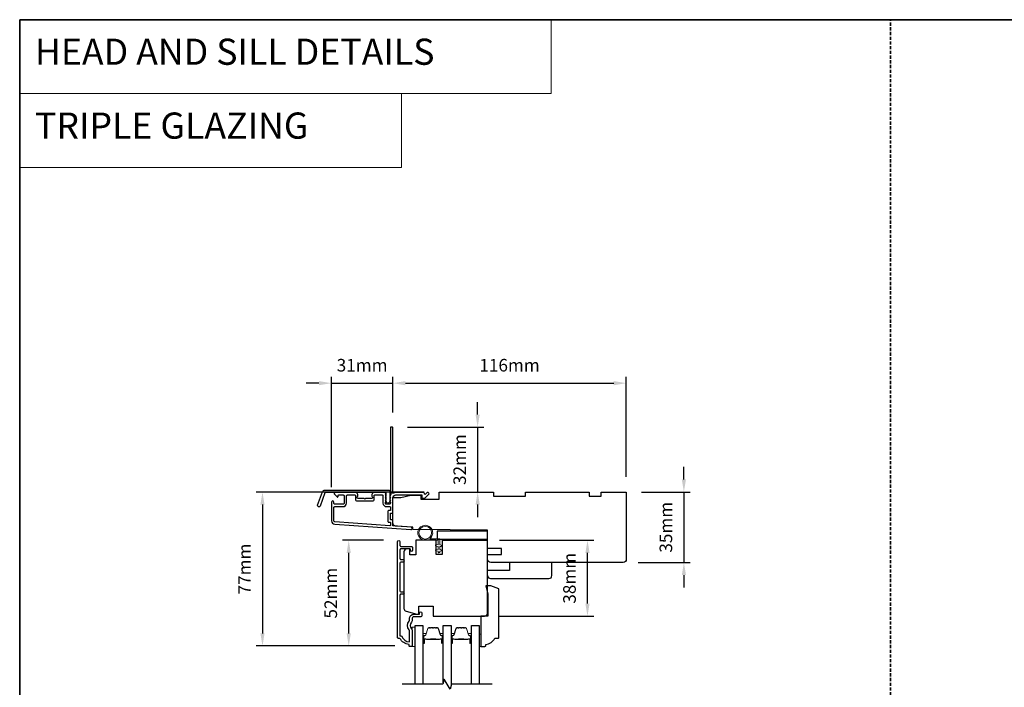
# Model space of a CAD drawing. Extents: x -1876 to 13716, y 1156 to 3773.
# Drawn here: x -1876 to -1387, y 1934 to 2266 of the extents above; entities that cross this region are included whole.
import ezdxf

# ---------------------------------------------------------------- set-up
doc = ezdxf.new("R2010")
doc.units = 0
doc.header["$LTSCALE"] = 250
doc.header["$MEASUREMENT"] = 0
doc.header["$PDMODE"] = 3
doc.header["$PDSIZE"] = -2
doc.linetypes.add('HIDDEN', pattern=[0.375, 0.25, -0.125])
doc.layers.get('DEFPOINTS').update_dxf_attribs({"color": 2, "linetype": 'CONTINUOUS'})
for name, color, linetype, lineweight in [('1', 1, 'CONTINUOUS', 13), ('2', 2, 'CONTINUOUS', 25), ('5', 7, 'HIDDEN', 9), ('6', 6, 'CONTINUOUS', 5), ('8', 7, 'CONTINUOUS', 35), ('Butal', 9, 'CONTINUOUS', 15), ('Spacer Bar', 1, 'CONTINUOUS', 9), ('Visible (ANSI)', 7, 'CONTINUOUS', 25), ('Wood', 7, 'CONTINUOUS', 25)]:
    doc.layers.add(name, color=color, linetype=linetype, lineweight=lineweight)
for name, color, linetype in [('3', 3, 'CONTINUOUS'), ('7', 7, 'CONTINUOUS'), ('Glass', 6, 'CONTINUOUS')]:
    doc.layers.add(name, color=color, linetype=linetype)
doc.styles.add('BOLD', font='txt')
doc.styles.add('ROMANS', font='romans')
doc.dimstyles.new('LWDEC', dxfattribs={"dimscale": 0.075, "dimtxt": 2.5, "dimasz": 2, "dimexe": 1.25, "dimexo": 3, "dimgap": 2, "dimtad": 1, "dimtoh": 1, "dimdec": 4, "dimzin": 11, "dimdsep": 46, "dimlunit": 5, "dimtxsty": 'ROMANS', "dimcen": 0, "dimdle": 1.5, "dimazin": 0, "dimtfac": 1, "dimtdec": 4, "dimtix": 1, "dimtmove": 0, "dimatfit": 3, "dimfxl": 0, "dimfrac": 2, "dimtzin": 0, "dimarcsym": 0})

# ---------------------------------------------------------------- blocks, each defined once
blk = doc.blocks.new('*D161')
at = {"layer": '2', "color": 0, "linetype": 'ByBlock', "lineweight": -2}
for p, q in [((-1546.19, 2037.59), (-1546.19, 2043.84)), ((-1567.32, 2031.34), (-1543.07, 2031.34)), ((-1546.19, 2031.34), (-1546.19, 1996.34)), ((-1568.83, 1996.34), (-1543.07, 1996.34)), ((-1546.19, 1990.09), (-1546.19, 1983.84))]:
    blk.add_line(p, q, dxfattribs=at)
at = {"layer": '2', "color": 0}
for points in [[(-1547.23, 2037.59), (-1545.15, 2037.59), (-1546.19, 2031.34)], [(-1547.23, 1990.09), (-1545.15, 1990.09), (-1546.19, 1996.34)]]:
    blk.add_solid(points, dxfattribs=at)
at = {"layer": 'DEFPOINTS', "color": 0}
for p in [(-1574.82, 2031.34), (-1576.33, 1996.34), (-1546.19, 1996.34)]:
    blk.add_point(p, dxfattribs=at)
at = {"layer": '2', "color": 0, "insert": (-1554.32, 2013.84), "char_height": 6.25, "attachment_point": 5, "rotation": 90, "style": 'ROMANS'}
blk.add_mtext('35mm', dxfattribs=at)
blk = doc.blocks.new('*D163')
at = {"layer": '2', "color": 0, "linetype": 'ByBlock', "lineweight": -2}
for p, q in [((-1690.83, 2070.84), (-1690.83, 2088.57)), ((-1684.58, 2085.45), (-1581.07, 2085.45)), ((-1574.82, 2038.84), (-1574.82, 2088.57))]:
    blk.add_line(p, q, dxfattribs=at)
at = {"layer": '2', "color": 0}
for points in [[(-1684.58, 2086.49), (-1684.58, 2084.41), (-1690.83, 2085.45)], [(-1581.07, 2086.49), (-1581.07, 2084.41), (-1574.82, 2085.45)]]:
    blk.add_solid(points, dxfattribs=at)
at = {"layer": 'DEFPOINTS', "color": 0}
for p in [(-1574.82, 2085.45), (-1690.83, 2063.34), (-1574.82, 2031.34)]:
    blk.add_point(p, dxfattribs=at)
at = {"layer": '2', "color": 0, "insert": (-1632.82, 2093.57), "char_height": 6.25, "attachment_point": 5, "style": 'ROMANS'}
blk.add_mtext('116mm', dxfattribs=at)
blk = doc.blocks.new('*D164')
at = {"layer": '2', "color": 0, "linetype": 'ByBlock', "lineweight": -2}
for p, q in [((-1648.67, 2069.84), (-1648.67, 2076.09)), ((-1683.58, 2063.59), (-1645.54, 2063.59)), ((-1648.67, 2063.59), (-1648.67, 2031.34)), ((-1660.33, 2031.34), (-1645.54, 2031.34)), ((-1648.67, 2025.09), (-1648.67, 2018.84))]:
    blk.add_line(p, q, dxfattribs=at)
at = {"layer": '2', "color": 0}
for points in [[(-1649.71, 2069.84), (-1647.63, 2069.84), (-1648.67, 2063.59)], [(-1649.71, 2025.09), (-1647.63, 2025.09), (-1648.67, 2031.34)]]:
    blk.add_solid(points, dxfattribs=at)
at = {"layer": 'DEFPOINTS', "color": 0}
for p in [(-1691.08, 2063.59), (-1667.83, 2031.34), (-1648.67, 2031.34)]:
    blk.add_point(p, dxfattribs=at)
at = {"layer": '2', "color": 0, "insert": (-1656.79, 2047.47), "char_height": 6.25, "attachment_point": 5, "rotation": 90, "style": 'ROMANS'}
blk.add_mtext('32mm', dxfattribs=at)
blk = doc.blocks.new('*D165')
at = {"layer": '2', "color": 0, "linetype": 'ByBlock', "lineweight": -2}
for p, q in [((-1727.58, 2085.45), (-1733.83, 2085.45)), ((-1721.33, 2033.79), (-1721.33, 2088.57)), ((-1721.33, 2085.45), (-1690.83, 2085.45)), ((-1690.83, 2070.84), (-1690.83, 2088.57)), ((-1684.58, 2085.45), (-1678.33, 2085.45))]:
    blk.add_line(p, q, dxfattribs=at)
at = {"layer": '2', "color": 0}
for points in [[(-1727.58, 2086.49), (-1727.58, 2084.41), (-1721.33, 2085.45)], [(-1684.58, 2086.49), (-1684.58, 2084.41), (-1690.83, 2085.45)]]:
    blk.add_solid(points, dxfattribs=at)
at = {"layer": 'DEFPOINTS', "color": 0}
for p in [(-1690.83, 2085.45), (-1690.83, 2063.34), (-1721.33, 2026.29)]:
    blk.add_point(p, dxfattribs=at)
at = {"layer": '2', "color": 0, "insert": (-1706.08, 2093.57), "char_height": 6.25, "attachment_point": 5, "style": 'ROMANS'}
blk.add_mtext('31mm', dxfattribs=at)
blk = doc.blocks.new('*D166')
at = {"layer": '2', "color": 0, "linetype": 'ByBlock', "lineweight": -2}
for p, q in [((-1675.33, 2031.34), (-1758.72, 2031.34)), ((-1755.59, 2025.09), (-1755.59, 1961.09)), ((-1689.78, 1954.84), (-1758.72, 1954.84))]:
    blk.add_line(p, q, dxfattribs=at)
at = {"layer": '2', "color": 0}
for points in [[(-1756.63, 2025.09), (-1754.55, 2025.09), (-1755.59, 2031.34)], [(-1756.63, 1961.09), (-1754.55, 1961.09), (-1755.59, 1954.84)]]:
    blk.add_solid(points, dxfattribs=at)
at = {"layer": 'DEFPOINTS', "color": 0}
for p in [(-1667.83, 2031.34), (-1755.59, 1954.84), (-1682.28, 1954.84)]:
    blk.add_point(p, dxfattribs=at)
at = {"layer": '2', "color": 0, "insert": (-1763.72, 1993.09), "char_height": 6.25, "attachment_point": 5, "rotation": 90, "style": 'ROMANS'}
blk.add_mtext('77mm', dxfattribs=at)
blk = doc.blocks.new('*D167')
at = {"layer": '2', "color": 0, "linetype": 'ByBlock', "lineweight": -2}
for p, q in [((-1695.4, 2007.34), (-1715.86, 2007.34)), ((-1712.74, 1961.09), (-1712.74, 2001.09)), ((-1689.78, 1954.84), (-1715.86, 1954.84))]:
    blk.add_line(p, q, dxfattribs=at)
at = {"layer": '2', "color": 0}
for points in [[(-1713.78, 2001.09), (-1711.69, 2001.09), (-1712.74, 2007.34)], [(-1713.78, 1961.09), (-1711.69, 1961.09), (-1712.74, 1954.84)]]:
    blk.add_solid(points, dxfattribs=at)
at = {"layer": 'DEFPOINTS', "color": 0}
for p in [(-1712.74, 2007.34), (-1687.9, 2007.34), (-1682.28, 1954.84)]:
    blk.add_point(p, dxfattribs=at)
at = {"layer": '2', "color": 0, "insert": (-1720.86, 1981.09), "char_height": 6.25, "attachment_point": 5, "rotation": 90, "style": 'ROMANS'}
blk.add_mtext('52mm', dxfattribs=at)
blk = doc.blocks.new('*D192')
at = {"layer": '2', "color": 0, "linetype": 'ByBlock', "lineweight": -2}
for p, q in [((-1637.83, 2007.34), (-1590.98, 2007.34)), ((-1594.1, 1975.89), (-1594.1, 2001.09)), ((-1637.83, 1969.64), (-1590.98, 1969.64))]:
    blk.add_line(p, q, dxfattribs=at)
at = {"layer": '2', "color": 0}
for points in [[(-1595.14, 2001.09), (-1593.06, 2001.09), (-1594.1, 2007.34)], [(-1595.14, 1975.89), (-1593.06, 1975.89), (-1594.1, 1969.64)]]:
    blk.add_solid(points, dxfattribs=at)
at = {"layer": 'DEFPOINTS', "color": 0}
for p in [(-1645.33, 2007.34), (-1594.1, 2007.34), (-1645.33, 1969.64)]:
    blk.add_point(p, dxfattribs=at)
at = {"layer": '2', "color": 0, "insert": (-1602.23, 1988.49), "char_height": 6.25, "attachment_point": 5, "rotation": 90, "style": 'ROMANS'}
blk.add_mtext('38mm', dxfattribs=at)

msp = doc.modelspace()

# ---------------------------------------------------------------- linework, layer by layer
at = {"layer": '1', "linetype": 'Continuous'}
for points in [[(-1876.23, 2266.12), (-1612.1, 2266.12), (-1612.1, 2229.41), (-1876.23, 2229.41)], [(-1876.23, 2229.41), (-1686.5, 2229.41), (-1686.5, 2192.69), (-1876.23, 2192.69)]]:
    msp.add_lwpolyline(points, close=True, dxfattribs=at)
at = {"layer": '3'}
for points in [[(-1692.21, 2029.83, 0.381966), (-1692.21, 2029.49), (-1692.03, 2029.28), (-1692.21, 2029.08, 0.381966), (-1692.21, 2028.74), (-1692.03, 2028.53), (-1692.21, 2028.33, 0.381966), (-1692.21, 2027.99), (-1692.03, 2027.78), (-1692.21, 2027.58, 0.381966), (-1692.21, 2027.24), (-1692.03, 2027.03), (-1692.21, 2026.83, 0.381966), (-1692.21, 2026.49), (-1692.03, 2026.28), (-1692.03, 2025.79, -0.414214), (-1692.53, 2025.29), (-1694.03, 2025.29, -0.414214), (-1694.53, 2025.79), (-1694.53, 2026.28), (-1694.34, 2026.49, 0.381966), (-1694.34, 2026.83), (-1694.53, 2027.03), (-1694.34, 2027.24, 0.381966), (-1694.34, 2027.58), (-1694.53, 2027.78), (-1694.34, 2027.99, 0.381966), (-1694.34, 2028.33), (-1694.53, 2028.53), (-1694.34, 2028.74, 0.381966), (-1694.34, 2029.08), (-1694.53, 2029.28), (-1694.34, 2029.49, 0.381966), (-1694.34, 2029.83), (-1694.53, 2030.03), (-1694.34, 2030.24, 0.381966), (-1694.34, 2030.58), (-1694.65, 2030.93, 0.213422), (-1695.03, 2031.09), (-1700.23, 2031.09, 0.414214), (-1701.23, 2030.09), (-1701.23, 2029.38, 0.239932), (-1701.12, 2029.18, -0.72633), (-1701.48, 2028.09), (-1704.48, 2028.09), (-1704.73, 2027.84), (-1704.98, 2028.09), (-1707.98, 2028.09, -0.72633), (-1708.33, 2029.18, 0.239932), (-1708.23, 2029.38), (-1708.23, 2030.09, 0.414214), (-1709.23, 2031.09), (-1719.43, 2031.09, 0.668179), (-1719.78, 2030.24), (-1718.45, 2028.91, 0.668179), (-1718.03, 2029.09), (-1718.03, 2029.64, -0.414214), (-1717.78, 2029.89), (-1715.53, 2029.89, -0.414214), (-1715.03, 2029.39), (-1715.03, 2025.79, -0.414214), (-1715.53, 2025.29), (-1719.63, 2025.29, -0.414214), (-1720.13, 2025.79), (-1720.13, 2026.29, 1), (-1721.33, 2026.29), (-1721.33, 2017.09, 0.39391), (-1719.65, 2015.3), (-1681.87, 2012.66, 1), (-1681.78, 2013.85), (-1690.59, 2014.47, -0.39391), (-1690.83, 2014.72), (-1690.83, 2017.32, 0.414214), (-1691.08, 2017.57), (-1691.78, 2017.57, -0.414214), (-1692.03, 2017.82), (-1692.03, 2020.64, -0.414214), (-1691.78, 2020.89), (-1691.08, 2020.89, 0.414214), (-1690.83, 2021.14), (-1690.83, 2028.39, -0.414214), (-1689.33, 2029.89), (-1676.33, 2029.89), (-1676.33, 2028.49, 0.414214), (-1676.08, 2028.24), (-1675.07, 2028.24, 0.198912), (-1674.9, 2028.32), (-1672.97, 2030.24, 0.668179), (-1673.33, 2031.09), (-1673.71, 2031.09, 0.198912), (-1673.89, 2031.02), (-1674.65, 2030.26, -0.68058), (-1675.08, 2030.44, 0.424236), (-1675.71, 2031.09), (-1689.33, 2031.09, 0.117683), (-1690.54, 2030.8, -1.114225), (-1690.83, 2031.55), (-1690.83, 2063.34, 0.414214), (-1691.08, 2063.59), (-1691.78, 2063.59, 0.414214), (-1692.03, 2063.34), (-1692.03, 2030.91, -0.561267), (-1691.83, 2030.25)], [(-1724.55, 2032.34), (-1692.88, 2032.34, -0.6885), (-1692.38, 2031.03), (-1692.38, 2029.32, -0.520567), (-1692.24, 2029.11), (-1692.38, 2028.73), (-1692.38, 2027.32, -0.520567), (-1692.24, 2027.11), (-1692.52, 2026.32, -0.700208), (-1694.03, 2026.32), (-1694.32, 2027.11, -0.520567), (-1694.18, 2027.32), (-1694.18, 2028.73), (-1694.32, 2029.11, -0.520567), (-1694.18, 2029.32), (-1694.18, 2030.84, 0.414214), (-1694.43, 2031.09), (-1724.38, 2031.09, 0.315299), (-1724.61, 2030.93), (-1727, 2024.38, -1), (-1728.17, 2024.81), (-1725.73, 2031.52, -0.315299)], [(-1700.03, 2029.64, -0.414214), (-1699.78, 2029.89), (-1695.98, 2029.89, -0.414214), (-1695.73, 2029.64), (-1695.73, 2025.89, 0.414214), (-1693.93, 2024.09), (-1692.28, 2024.09, -0.414214), (-1692.03, 2023.84), (-1692.03, 2022.34, -0.414214), (-1692.28, 2022.09), (-1692.98, 2022.09, 0.414214), (-1693.23, 2021.84), (-1693.23, 2016.62, 0.414214), (-1692.98, 2016.37), (-1692.28, 2016.37, -0.414214), (-1692.03, 2016.12), (-1692.03, 2014.84, -0.434812), (-1692.29, 2014.59), (-1719.57, 2016.49, -0.39391), (-1720.13, 2017.09), (-1720.13, 2023.59, -0.414214), (-1719.63, 2024.09), (-1715.63, 2024.09, 0.414214), (-1713.83, 2025.89), (-1713.83, 2029.39, -0.414214), (-1713.33, 2029.89), (-1709.68, 2029.89, -0.414214), (-1709.43, 2029.64), (-1709.43, 2027.89, 0.414214), (-1708.43, 2026.89), (-1701.03, 2026.89, 0.414214), (-1700.03, 2027.89)]]:
    msp.add_lwpolyline(points, format="xyb", close=True, dxfattribs=at)
msp.add_lwpolyline([(-1676.98, 1969.34), (-1680.28, 1969.34, 0.414214), (-1681.28, 1968.34), (-1681.28, 1967.34, -0.196124), (-1681.56, 1966.64, 0.40794), (-1681.56, 1963.39, -0.196124), (-1681.28, 1962.69), (-1681.28, 1954.84, -0.414214), (-1681.53, 1954.59), (-1682.28, 1954.59, -0.414214), (-1682.78, 1955.09), (-1682.78, 1955.59, -0.238125), (-1687.28, 1958.59), (-1687.98, 1958.59, -0.414214), (-1688.53, 1959.14), (-1688.53, 2006.71, -1), (-1687.28, 2006.71), (-1687.28, 2004.83, 0.415215), (-1686.78, 2004.33), (-1681.53, 2004.33, -0.415909), (-1680.98, 2003.78), (-1680.98, 2002.38, -1), (-1682.08, 2002.38), (-1682.08, 2002.89, 0.414213), (-1682.28, 2003.09), (-1686.78, 2003.09, 0.414214), (-1687.28, 2002.59), (-1687.28, 1998.29, 0.415216), (-1686.78, 1997.79), (-1685.88, 1997.79, -1), (-1685.88, 1996.55), (-1686.78, 1996.55, 0.414213), (-1687.28, 1996.05), (-1687.28, 1982.3, 0.414212), (-1686.78, 1981.8), (-1685.88, 1981.8, -1), (-1685.88, 1980.56), (-1686.78, 1980.56, 0.414215), (-1687.28, 1980.06), (-1687.28, 1959.84), (-1686.49, 1959.84, 0.283226), (-1682.53, 1956.82), (-1682.53, 1962.22, 0.165436), (-1682.73, 1962.83, -0.340182), (-1682.73, 1967.2, 0.165436), (-1682.53, 1967.81), (-1682.53, 1968.34, -0.414214), (-1680.28, 1970.59), (-1677.58, 1970.59), (-1677.58, 1971.29, -1), (-1676.48, 1971.29), (-1676.48, 1969.84, -0.414209), (-1676.98, 1969.34)], format="xyb", dxfattribs=at)
at = {"layer": '6'}
msp.add_lwpolyline([(-1668.28, 2007.34), (-1674.73, 2007.34, -5.955821), (-1672.42, 2008.14), (-1667.48, 2008.14), (-1667.48, 2005.04), (-1667.08, 2005.04, -1), (-1667.08, 2004.24), (-1667.48, 2004.24), (-1667.48, 2002.74), (-1667.08, 2002.74, -1), (-1667.08, 2001.94), (-1667.48, 2001.94), (-1667.48, 2001.54, -1), (-1668.28, 2001.54), (-1668.28, 2001.94), (-1669.36, 2002.15, -1), (-1669.21, 2002.93), (-1668.28, 2002.76), (-1668.28, 2004.24), (-1669.36, 2004.45, -1), (-1669.21, 2005.23), (-1668.28, 2005.06)], format="xyb", close=True, dxfattribs=at)
for points in [[(-1679.78, 1954.64), (-1679.78, 1964.14), (-1681.28, 1964.14), (-1681.28, 1954.64)], [(-1647.88, 1960.64), (-1647.13, 1960.64), (-1647.13, 1954.64), (-1647.88, 1954.64)]]:
    msp.add_lwpolyline(points, close=True, dxfattribs=at)
msp.add_circle((-1674.73, 2011.09), 3.15, dxfattribs=at)
at = {"layer": '7', "flags": 128}
msp.add_lwpolyline([(-1641.53, 1935.84), (-1661.72, 1935.84), (-1662.39, 1933.34), (-1665.27, 1938.34), (-1665.94, 1935.84), (-1686.13, 1935.84)], dxfattribs=at)
at = {"layer": '8', "linetype": 'HIDDEN', "ltscale": 0.025}
msp.add_line((-1443.5, 1604.55), (-1443.5, 2266.12), dxfattribs=at)
at = {"layer": '8', "linetype": 'Continuous'}
msp.add_lwpolyline([(-1876.23, 2266.12), (-578.04, 2266.12), (-578.04, 1604.55), (-1876.23, 1604.55)], close=True, dxfattribs=at)
at = {"layer": 'Butal'}
for points in [[(-1675.88, 1956.53), (-1675.88, 1960.71, -0.414214), (-1675.63, 1960.96), (-1674.3, 1960.96), (-1674.49, 1960.35, -0.329751), (-1674.85, 1960.08), (-1674.97, 1960.08, 0.414214), (-1675.48, 1959.57), (-1675.48, 1956.28), (-1675.63, 1956.28, -0.414214)], [(-1665.78, 1956.53), (-1665.78, 1960.71, 0.414214), (-1666.03, 1960.96), (-1667.35, 1960.96), (-1667.17, 1960.35, 0.329751), (-1666.81, 1960.08), (-1666.69, 1960.08, -0.414214), (-1666.18, 1959.57), (-1666.18, 1956.28), (-1666.03, 1956.28, 0.414214)], [(-1661.88, 1956.53), (-1661.88, 1960.71, -0.414214), (-1661.63, 1960.96), (-1660.3, 1960.96), (-1660.49, 1960.35, -0.329751), (-1660.85, 1960.08), (-1660.97, 1960.08, 0.414214), (-1661.48, 1959.57), (-1661.48, 1956.28), (-1661.63, 1956.28, -0.414214)], [(-1651.78, 1956.53), (-1651.78, 1960.71, 0.414214), (-1652.03, 1960.96), (-1653.36, 1960.96), (-1653.17, 1960.35, 0.329751), (-1652.81, 1960.08), (-1652.69, 1960.08, -0.414214), (-1652.18, 1959.57), (-1652.18, 1956.28), (-1652.03, 1956.28, 0.414214)]]:
    msp.add_lwpolyline(points, format="xyb", close=True, dxfattribs=at)
at = {"layer": 'Glass', "color": 1}
for points in [[(-1679.78, 1935.84), (-1679.78, 1965.09), (-1675.88, 1965.09), (-1675.88, 1935.84)], [(-1665.78, 1936.45), (-1665.78, 1965.09), (-1661.88, 1965.09), (-1661.88, 1935.23)], [(-1651.78, 1935.84), (-1651.78, 1965.09), (-1647.88, 1965.09), (-1647.88, 1935.84)]]:
    msp.add_lwpolyline(points, dxfattribs=at)
at = {"layer": 'Spacer Bar'}
for points in [[(-1672.54, 1963.84), (-1673.01, 1963.84, 0.329751), (-1673.38, 1963.57), (-1674.38, 1960.31, -0.329751), (-1674.86, 1959.96), (-1674.98, 1959.96, 0.414214), (-1675.36, 1959.57), (-1675.36, 1956.28, 1), (-1675.21, 1956.28), (-1675.21, 1958.11, -0.414214), (-1674.91, 1958.41), (-1674.43, 1958.41), (-1674.43, 1958.29), (-1674.95, 1958.29, 0.414214), (-1675.1, 1958.14), (-1675.1, 1956.28, -1), (-1675.48, 1956.28), (-1675.48, 1959.57, -0.414214), (-1674.98, 1960.07), (-1674.86, 1960.07, 0.329751), (-1674.49, 1960.35), (-1673.49, 1963.6, -0.329751), (-1673.01, 1963.96), (-1672.54, 1963.96, -0.226277), (-1672.44, 1963.91), (-1672.37, 1963.83, 0.476976), (-1672.18, 1963.83), (-1672.11, 1963.91, -0.226277), (-1672.01, 1963.96), (-1671.09, 1963.96, -0.226277), (-1671, 1963.91), (-1670.93, 1963.83, 0.476976), (-1670.73, 1963.83), (-1670.66, 1963.91, -0.226277), (-1670.56, 1963.96), (-1669.65, 1963.96, -0.226277), (-1669.55, 1963.91), (-1669.48, 1963.83, 0.476976), (-1669.28, 1963.83), (-1669.21, 1963.91, -0.226277), (-1669.11, 1963.96), (-1668.64, 1963.96, -0.329751), (-1668.16, 1963.6), (-1667.17, 1960.35, 0.329751), (-1666.8, 1960.07), (-1666.68, 1960.07, -0.414214), (-1666.18, 1959.57), (-1666.18, 1956.28, -1), (-1666.56, 1956.28), (-1666.56, 1958.14, 0.414214), (-1666.71, 1958.29), (-1667.22, 1958.29), (-1667.22, 1958.41), (-1666.75, 1958.41, -0.414214), (-1666.45, 1958.11), (-1666.45, 1956.28, 1), (-1666.29, 1956.28), (-1666.29, 1959.57, 0.414214), (-1666.68, 1959.96), (-1666.8, 1959.96, -0.329751), (-1667.28, 1960.31), (-1668.27, 1963.57, 0.329751), (-1668.64, 1963.84), (-1669.11, 1963.84, 0.226277), (-1669.12, 1963.84), (-1669.19, 1963.75, -0.476976), (-1669.57, 1963.75), (-1669.64, 1963.84, 0.256633), (-1669.65, 1963.84), (-1670.56, 1963.84, 0.226277), (-1670.57, 1963.84), (-1670.64, 1963.75, -0.476976), (-1671.02, 1963.75), (-1671.08, 1963.84, 0.256633), (-1671.1, 1963.84), (-1672.01, 1963.84, 0.226277), (-1672.02, 1963.84), (-1672.09, 1963.75, -0.476976), (-1672.46, 1963.75), (-1672.53, 1963.84, 0.226277)], [(-1658.54, 1963.84), (-1659.02, 1963.84, 0.329751), (-1659.39, 1963.57), (-1660.38, 1960.31, -0.329751), (-1660.86, 1959.96), (-1660.98, 1959.96, 0.414214), (-1661.37, 1959.57), (-1661.37, 1956.28, 1), (-1661.21, 1956.28), (-1661.21, 1958.11, -0.414214), (-1660.91, 1958.41), (-1660.44, 1958.41), (-1660.44, 1958.29), (-1660.95, 1958.29, 0.414214), (-1661.1, 1958.14), (-1661.1, 1956.28, -1), (-1661.48, 1956.28), (-1661.48, 1959.57, -0.414214), (-1660.98, 1960.07), (-1660.86, 1960.07, 0.329751), (-1660.49, 1960.35), (-1659.5, 1963.6, -0.329751), (-1659.02, 1963.96), (-1658.54, 1963.96, -0.226277), (-1658.45, 1963.91), (-1658.38, 1963.83, 0.476976), (-1658.18, 1963.83), (-1658.11, 1963.91, -0.226277), (-1658.01, 1963.96), (-1657.1, 1963.96, -0.226277), (-1657, 1963.91), (-1656.93, 1963.83, 0.476976), (-1656.73, 1963.83), (-1656.66, 1963.91, -0.226277), (-1656.56, 1963.96), (-1655.65, 1963.96, -0.226277), (-1655.55, 1963.91), (-1655.48, 1963.83, 0.476976), (-1655.28, 1963.83), (-1655.22, 1963.91, -0.226277), (-1655.12, 1963.96), (-1654.64, 1963.96, -0.329751), (-1654.17, 1963.6), (-1653.17, 1960.35, 0.329751), (-1652.8, 1960.07), (-1652.68, 1960.07, -0.414214), (-1652.18, 1959.57), (-1652.18, 1956.28, -1), (-1652.56, 1956.28), (-1652.56, 1958.14, 0.414214), (-1652.71, 1958.29), (-1653.23, 1958.29), (-1653.23, 1958.41), (-1652.75, 1958.41, -0.414214), (-1652.45, 1958.11), (-1652.45, 1956.28, 1), (-1652.3, 1956.28), (-1652.3, 1959.57, 0.414214), (-1652.68, 1959.96), (-1652.8, 1959.96, -0.329751), (-1653.28, 1960.31), (-1654.28, 1963.57, 0.329751), (-1654.64, 1963.84), (-1655.12, 1963.84, 0.226277), (-1655.13, 1963.84), (-1655.2, 1963.75, -0.476976), (-1655.57, 1963.75), (-1655.64, 1963.84, 0.256633), (-1655.65, 1963.84), (-1656.56, 1963.84, 0.226277), (-1656.57, 1963.84), (-1656.64, 1963.75, -0.476976), (-1657.02, 1963.75), (-1657.09, 1963.84, 0.256633), (-1657.1, 1963.84), (-1658.01, 1963.84, 0.226277), (-1658.02, 1963.84), (-1658.09, 1963.75, -0.476976), (-1658.47, 1963.75), (-1658.54, 1963.84, 0.226277)], [(-1674.88, 1958.24), (-1674.25, 1958.24, -0.22907), (-1674.09, 1958.17, 0.224481), (-1673.95, 1958.1), (-1672.27, 1958.1, 0.28964), (-1672.11, 1958.21, -0.272736), (-1671.88, 1958.36), (-1669.77, 1958.36, -0.272736), (-1669.55, 1958.21, 0.28964), (-1669.39, 1958.1), (-1667.71, 1958.1, 0.224481), (-1667.57, 1958.17, -0.22907), (-1667.41, 1958.24), (-1666.78, 1958.24), (-1666.78, 1958.29), (-1667.41, 1958.29, 0.228585), (-1667.61, 1958.2, -0.224481), (-1667.71, 1958.15), (-1669.39, 1958.15, -0.28964), (-1669.5, 1958.23, 0.274141), (-1669.77, 1958.41), (-1671.88, 1958.41, 0.274141), (-1672.15, 1958.23, -0.28964), (-1672.27, 1958.15), (-1673.95, 1958.15, -0.224481), (-1674.05, 1958.2, 0.228585), (-1674.25, 1958.29), (-1674.88, 1958.29)], [(-1660.88, 1958.24), (-1660.25, 1958.24, -0.22907), (-1660.09, 1958.17, 0.224481), (-1659.95, 1958.1), (-1658.27, 1958.1, 0.28964), (-1658.11, 1958.21, -0.272736), (-1657.88, 1958.36), (-1655.78, 1958.36, -0.272736), (-1655.55, 1958.21, 0.28964), (-1655.39, 1958.1), (-1653.71, 1958.1, 0.224481), (-1653.57, 1958.17, -0.22907), (-1653.41, 1958.24), (-1652.78, 1958.24), (-1652.78, 1958.29), (-1653.41, 1958.29, 0.228585), (-1653.61, 1958.2, -0.224481), (-1653.71, 1958.15), (-1655.39, 1958.15, -0.28964), (-1655.51, 1958.23, 0.274141), (-1655.78, 1958.41), (-1657.89, 1958.41, 0.274141), (-1658.16, 1958.23, -0.28964), (-1658.27, 1958.15), (-1659.95, 1958.15, -0.224481), (-1660.05, 1958.2, 0.228585), (-1660.25, 1958.29), (-1660.88, 1958.29)]]:
    msp.add_lwpolyline(points, format="xyb", close=True, dxfattribs=at)
for points in [[(-1672.27, 1958.15, -0.001885), (-1672.27, 1958.15), (-1673.95, 1958.15, -0.224481), (-1674.05, 1958.2, 0.228585), (-1674.25, 1958.29), (-1674.88, 1958.29), (-1674.88, 1958.24), (-1674.25, 1958.24, -0.22907), (-1674.09, 1958.17, 0.224481), (-1673.95, 1958.1), (-1672.27, 1958.1, -0.214245), (-1672.23, 1958.09, 0.214245), (-1672.1, 1958.03), (-1669.56, 1958.03, 0.214245), (-1669.43, 1958.09, -0.214245), (-1669.39, 1958.1), (-1667.71, 1958.1, 0.224481), (-1667.57, 1958.17, -0.22907), (-1667.41, 1958.24), (-1666.78, 1958.24), (-1666.78, 1958.29), (-1667.41, 1958.29, 0.228585), (-1667.61, 1958.2, -0.224481), (-1667.71, 1958.15), (-1669.39, 1958.15, 0.214245), (-1669.46, 1958.12, -0.214245), (-1669.56, 1958.08), (-1672.1, 1958.08, -0.214245), (-1672.19, 1958.12, 0.214245), (-1672.27, 1958.15)], [(-1658.27, 1958.15, -0.001885), (-1658.27, 1958.15), (-1659.95, 1958.15, -0.224481), (-1660.05, 1958.2, 0.228585), (-1660.25, 1958.29), (-1660.88, 1958.29), (-1660.88, 1958.24), (-1660.25, 1958.24, -0.22907), (-1660.09, 1958.17, 0.224481), (-1659.95, 1958.1), (-1658.27, 1958.1, -0.214245), (-1658.23, 1958.09, 0.214245), (-1658.1, 1958.03), (-1655.56, 1958.03, 0.214245), (-1655.43, 1958.09, -0.214245), (-1655.39, 1958.1), (-1653.71, 1958.1, 0.224481), (-1653.57, 1958.17, -0.22907), (-1653.41, 1958.24), (-1652.78, 1958.24), (-1652.78, 1958.29), (-1653.41, 1958.29, 0.228585), (-1653.61, 1958.2, -0.224481), (-1653.71, 1958.15), (-1655.39, 1958.15, 0.214245), (-1655.47, 1958.12, -0.214245), (-1655.56, 1958.08), (-1658.1, 1958.08, -0.214245), (-1658.2, 1958.12, 0.214245), (-1658.27, 1958.15)]]:
    msp.add_lwpolyline(points, format="xyb", dxfattribs=at)
at = {"layer": 'Visible (ANSI)'}
for points in [[(-1690.83, 2021.14), (-1690.83, 2028.59), (-1686.83, 2028.59), (-1681.83, 2029.84), (-1676.83, 2029.84), (-1676.83, 2027.84), (-1667.83, 2027.84), (-1667.83, 2031.34), (-1640.83, 2031.34), (-1640.83, 2029.34), (-1624.83, 2029.34), (-1624.83, 2031.34), (-1593.33, 2031.34), (-1593.33, 2029.34), (-1587.33, 2029.34), (-1587.33, 2031.34), (-1574.83, 2031.34), (-1574.83, 1997.84, -0.414214), (-1576.33, 1996.34), (-1610.08, 1996.34), (-1610.08, 1996.34), (-1612.08, 1996.34), (-1612.08, 1996.34), (-1614.08, 1996.34), (-1614.08, 1996.34), (-1642.2, 1996.34, -0.41166), (-1643.7, 1997.83), (-1643.72, 2000.34), (-1636.83, 2000.34), (-1636.83, 2003.34), (-1643.75, 2003.34), (-1643.83, 2012.34), (-1680.83, 2012.67), (-1680.83, 2013.84), (-1689.43, 2014.45, -0.39391), (-1690.83, 2015.94), (-1690.83, 2028.59)], [(-1666.33, 2007.34), (-1643.83, 2007.34), (-1666.33, 2007.34), (-1666.33, 2000.34), (-1669.33, 2000.34), (-1669.33, 2007.34), (-1679.33, 2007.34), (-1679.33, 2000.14), (-1682.33, 2000.14), (-1682.33, 2003.09), (-1683.83, 2003.09, 0.414214), (-1685.33, 2001.59), (-1685.33, 1973.53, 0.339454), (-1684.22, 1972.09), (-1678.83, 1970.64), (-1677.83, 1970.64), (-1677.83, 1974.64), (-1670.83, 1974.64), (-1670.83, 1969.64), (-1645.33, 1969.64, 0.4142), (-1643.83, 1971.14), (-1643.83, 2007.34)], [(-1643.78, 1989.84, 0.414214), (-1642.28, 1988.34), (-1613.28, 1988.34, 0.414214), (-1611.78, 1989.84), (-1611.78, 1996.34), (-1632.78, 1996.34), (-1632.78, 1992.34), (-1643.78, 1992.34)]]:
    msp.add_lwpolyline(points, format="xyb", dxfattribs=at)
msp.add_lwpolyline([(-1668.83, 2011.94), (-1668.83, 2007.94), (-1643.83, 2007.94), (-1643.83, 2011.94)], close=True, dxfattribs=at)
at = {"layer": 'Wood'}
msp.add_lwpolyline([(-1642.13, 1984.65), (-1644.63, 1984.65), (-1643.63, 1980.64), (-1643.63, 1969.64), (-1647.13, 1969.64), (-1647.13, 1954.64), (-1645.13, 1954.64, 0.414214), (-1644.63, 1955.14), (-1644.63, 1955.64, 0.238125), (-1640.13, 1958.64), (-1638.63, 1958.64, 0.414214), (-1638.13, 1959.14), (-1638.13, 1983.2)], format="xyb", close=True, dxfattribs=at)

# ---------------------------------------------------------------- texts
at = {"layer": '5', "linetype": 'Continuous', "lineweight": 20, "style": 'BOLD'}
for s, p in [('HEAD AND SILL DETAILS', (-1868.66, 2243.69)), ('TRIPLE GLAZING', (-1868.66, 2206.98))]:
    msp.add_text(s, height=12.9999, dxfattribs=at).set_placement(p)

# ---------------------------------------------------------------- dimensions: what is measured, and where the dimension line sits
at = {"layer": '2'}
for base, p1, p2, picture, middle in [((-1690.8252, 2085.4492), (-1721.3259, 2026.2935), (-1690.8252, 2063.3434), '*D165', (-1706.0755, 2093.5742)), ((-1574.82, 2085.45), (-1690.83, 2063.34), (-1574.82, 2031.34), '*D163', (-1632.82, 2093.57))]:
    dim = msp.add_linear_dim(base=base, p1=p1, p2=p2, dimstyle='LWDEC', override={"dimscale": 2.5, "dimasz": 2.5, "dimdec": 0, "dimlunit": 2, "dimpost": 'mm', "dimtdec": 0, "dimarcsym": 1}, dxfattribs=at)
    dim.commit()
    dim.dimension.update_dxf_attribs({"geometry": picture, "text_midpoint": middle})
for base, p1, p2, picture, middle in [((-1648.67, 2031.34), (-1691.08, 2063.59), (-1667.83, 2031.34), '*D164', (-1656.79, 2047.47)), ((-1546.19, 1996.34), (-1574.82, 2031.34), (-1576.33, 1996.34), '*D161', (-1554.32, 2013.84)), ((-1755.5916, 1954.8417), (-1667.8252, 2031.3435), (-1682.277, 1954.8417), '*D166', (-1763.7166, 1993.0926)), ((-1712.7363, 2007.3389), (-1682.277, 1954.8417), (-1687.902, 2007.3389), '*D167', (-1720.8613, 1981.0903)), ((-1594.1, 2007.34), (-1645.33, 1969.64), (-1645.33, 2007.34), '*D192', (-1602.23, 1988.49))]:
    dim = msp.add_linear_dim(base=base, p1=p1, p2=p2, angle=90, dimstyle='LWDEC', override={"dimscale": 2.5, "dimasz": 2.5, "dimdec": 0, "dimlunit": 2, "dimpost": 'mm', "dimtdec": 0, "dimarcsym": 1}, dxfattribs=at)
    dim.commit()
    dim.dimension.update_dxf_attribs({"geometry": picture, "text_midpoint": middle})

doc.saveas('drawing.dxf')
